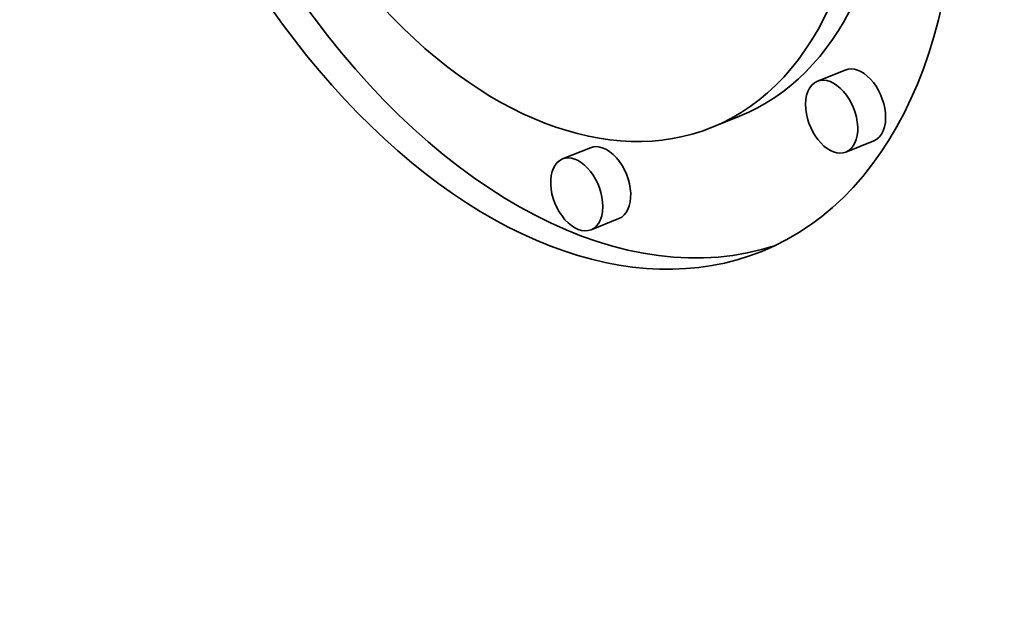
# Model space of a CAD drawing. Extents: x 0 to 10.8, y 0 to 8.3.
# Drawn here: x 8 to 8.1, y 7.4 to 7.4 of the extents above; entities that cross this region are included whole.
import ezdxf

# ---------------------------------------------------------------- set-up
doc = ezdxf.new("R2010")
doc.units = 0
doc.header["$MEASUREMENT"] = 0
doc.layers.get('0').update_dxf_attribs({"lineweight": 13})

msp = doc.modelspace()

# ---------------------------------------------------------------- linework, layer by layer
at = {"color": 7, "lineweight": 35, "ltscale": 5.31431e-05}
for p, q in [((8.059046, 7.430899), (8.057075, 7.430104)), ((8.051573, 7.42763), (8.049602, 7.426835)), ((8.061067, 7.425891), (8.059095, 7.425096)), ((8.041026, 7.425407), (8.039055, 7.424612)), ((8.043047, 7.4204), (8.041075, 7.419604))]:
    msp.add_line(p, q, dxfattribs=at)
at = {"color": 7, "lineweight": 35, "ltscale": 0.03937}
for centre, major_axis, start_param, end_param in [((8.860721, 5.822701), (0.892283, -2.211799), 1.998424, 3.141619), ((8.219375, 5.56397), (0.892283, -2.211799), 1.998424, 3.141619), ((8.036468, 7.459385), (0.016667, -0.041315), 3.141706, 6.283299), ((8.036468, 7.459385), (0.013132, -0.032551), 3.141706, 6.283299), ((8.036468, 7.459385), (0.013132, -0.032551), 0.000113, 1.123977), ((8.036468, 7.459385), (0.016667, -0.041315), 0.000113, 1.123977), ((8.038439, 7.46018), (-0.013132, 0.032551), 3.141706, 4.16541), ((8.038439, 7.46018), (-0.016667, 0.041315), 1.934673, 3.102817), ((8.060056, 7.428395), (-0.00101, 0.002504), 4.26557, 6.283299), ((8.058085, 7.4276), (0.00101, -0.002504), 3.141706, 4.26557), ((8.058085, 7.4276), (0.00101, -0.002504), 0.000113, 3.141706), ((8.058085, 7.4276), (0.00101, -0.002504), 4.26557, 6.283299), ((8.060056, 7.428395), (-0.00101, 0.002504), 3.141706, 4.26557), ((8.042036, 7.422903), (-0.00101, 0.002504), 3.141706, 6.283299), ((8.040065, 7.422108), (0.00101, -0.002504), 3.141706, 6.283299), ((8.040065, 7.422108), (0.00101, -0.002504), 1.123977, 3.141706), ((8.040065, 7.422108), (0.00101, -0.002504), 0.000113, 1.123977)]:
    msp.add_ellipse(centre, major_axis=major_axis, ratio=0.616564, start_param=start_param, end_param=end_param, dxfattribs=at)

doc.saveas('drawing.dxf')
